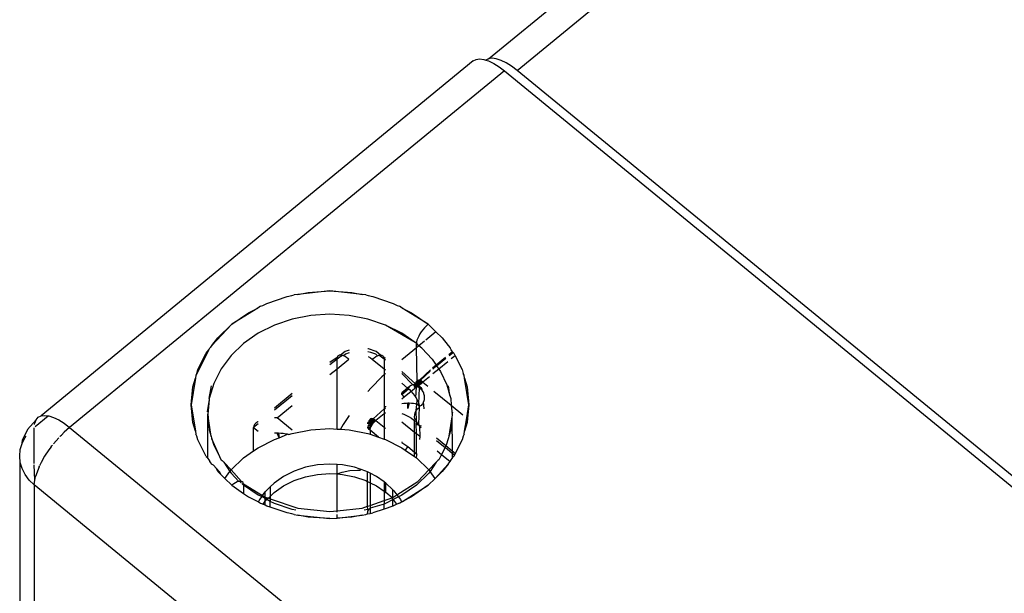
# Model space of a CAD drawing. Units: millimetres. Extents: x -5011 to 3411, y -4577 to 4122.
# Drawn here: x -1958 to -1899, y 2977 to 3012 of the extents above; entities that cross this region are included whole.
import ezdxf

# ---------------------------------------------------------------- set-up
doc = ezdxf.new("R2010")
doc.units = ezdxf.units.MM

msp = doc.modelspace()

# ---------------------------------------------------------------- linework, layer by layer
for p, q in [((-1929.937, 3009.35), (-1096.722, 3691.935)), ((-1928.221, 3008.654), (-1094.542, 3691.564)), ((-1930.86, 3009.228), (-1956.849, 2987.884)), ((-1930.86, 3009.228), (-1930.686, 3009.316)), ((-1930.686, 3009.316), (-1930.47, 3009.344)), ((-1930.47, 3009.344), (-1930.217, 3009.312)), ((-1930.217, 3009.312), (-1930.093, 3009.272)), ((-1929.937, 3009.35), (-1930.093, 3009.272)), ((-1930.093, 3009.272), (-1929.933, 3009.221)), ((-1929.721, 3009.379), (-1929.937, 3009.35)), ((-1929.933, 3009.221), (-1929.626, 3009.072)), ((-1929.468, 3009.347), (-1929.721, 3009.379)), ((-1929.626, 3009.072), (-1929.302, 3008.87)), ((-1929.184, 3009.255), (-1929.468, 3009.347)), ((-1929.302, 3008.87), (-1928.97, 3008.619)), ((-1928.876, 3009.107), (-1929.184, 3009.255)), ((-1928.552, 3008.905), (-1928.876, 3009.107)), ((-1928.221, 3008.654), (-1928.552, 3008.905)), ((-1928.97, 3008.619), (-1955.133, 2987.188)), ((-1928.97, 3008.619), (-1890.433, 2977.051)), ((-1890.037, 2977.376), (-1928.221, 3008.654)), ((-1941.415, 2995.179), (-1941.632, 2995.156)), ((-1939.471, 2995.389), (-1941.415, 2995.179)), ((-1941.415, 2995.179), (-1940.777, 2995.305)), ((-1940.777, 2995.305), (-1939.471, 2995.389)), ((-1939.471, 2995.389), (-1938.164, 2995.305)), ((-1937.527, 2995.179), (-1939.471, 2995.389)), ((-1938.164, 2995.305), (-1937.527, 2995.179)), ((-1937.31, 2995.156), (-1937.527, 2995.179)), ((-1943.511, 2994.518), (-1943.262, 2994.643)), ((-1943.262, 2994.643), (-1942.051, 2995.054)), ((-1942.051, 2995.054), (-1941.767, 2995.11)), ((-1941.767, 2995.11), (-1941.632, 2995.156)), ((-1937.31, 2995.156), (-1937.174, 2995.11)), ((-1937.174, 2995.11), (-1936.89, 2995.054)), ((-1936.89, 2995.054), (-1935.68, 2994.643)), ((-1935.68, 2994.643), (-1935.431, 2994.518)), ((-1943.819, 2994.363), (-1945.375, 2993.385)), ((-1945.375, 2993.385), (-1944.379, 2994.083)), ((-1944.379, 2994.083), (-1943.819, 2994.363)), ((-1943.646, 2994.472), (-1943.819, 2994.363)), ((-1943.646, 2994.472), (-1943.511, 2994.518)), ((-1939.471, 2993.996), (-1940.62, 2993.922)), ((-1938.321, 2993.922), (-1939.471, 2993.996)), ((-1935.431, 2994.518), (-1935.296, 2994.472)), ((-1935.122, 2994.363), (-1935.296, 2994.472)), ((-1933.566, 2993.385), (-1935.122, 2994.363)), ((-1935.122, 2994.363), (-1934.563, 2994.083)), ((-1934.563, 2994.083), (-1933.566, 2993.385)), ((-1941.742, 2993.701), (-1942.808, 2993.34)), ((-1940.62, 2993.922), (-1941.742, 2993.701)), ((-1937.199, 2993.701), (-1938.321, 2993.922)), ((-1936.134, 2993.34), (-1937.199, 2993.701)), ((-1945.375, 2993.385), (-1946.569, 2992.111)), ((-1946.226, 2992.569), (-1945.375, 2993.385)), ((-1943.791, 2992.846), (-1944.668, 2992.233)), ((-1942.808, 2993.34), (-1943.791, 2992.846)), ((-1935.15, 2992.846), (-1936.134, 2993.34)), ((-1934.356, 2992.299), (-1936.134, 2993.34)), ((-1934.356, 2992.299), (-1935.15, 2992.846)), ((-1934.066, 2992.808), (-1934.138, 2992.68)), ((-1933.982, 2992.935), (-1934.066, 2992.808)), ((-1933.887, 2993.06), (-1933.982, 2992.935)), ((-1933.785, 2993.178), (-1933.887, 2993.06)), ((-1933.677, 2993.288), (-1933.785, 2993.178)), ((-1933.1, 2992.938), (-1933.716, 2992.434)), ((-1933.566, 2993.385), (-1933.677, 2993.288)), ((-1933.1, 2992.938), (-1933.566, 2993.385)), ((-1933.1, 2992.938), (-1932.715, 2992.569)), ((-1946.569, 2992.111), (-1946.226, 2992.569)), ((-1944.668, 2992.233), (-1945.417, 2991.514)), ((-1934.273, 2992.251), (-1934.356, 2992.299)), ((-1934.263, 2992.34), (-1934.273, 2992.251)), ((-1934.125, 2992.099), (-1934.273, 2992.251)), ((-1934.273, 2991.977), (-1934.273, 2992.251)), ((-1934.239, 2992.438), (-1934.263, 2992.34)), ((-1934.196, 2992.556), (-1934.239, 2992.438)), ((-1934.138, 2992.68), (-1934.196, 2992.556)), ((-1933.795, 2992.369), (-1934.125, 2992.099)), ((-1932.715, 2992.569), (-1932.373, 2992.111)), ((-1946.758, 2991.858), (-1947.48, 2990.43)), ((-1947.412, 2990.663), (-1946.911, 2991.654)), ((-1946.911, 2991.654), (-1946.758, 2991.858)), ((-1946.758, 2991.858), (-1946.702, 2991.969)), ((-1946.569, 2992.111), (-1946.702, 2991.969)), ((-1938.565, 2991.75), (-1938.839, 2991.534)), ((-1938.321, 2991.833), (-1938.565, 2991.75)), ((-1938.321, 2991.674), (-1938.54, 2991.599)), ((-1937.149, 2991.903), (-1937.199, 2991.908)), ((-1937.014, 2991.698), (-1937.199, 2991.734)), ((-1936.699, 2991.75), (-1937.149, 2991.903)), ((-1936.724, 2991.599), (-1937.014, 2991.698)), ((-1936.425, 2991.534), (-1936.699, 2991.75)), ((-1934.273, 2991.977), (-1935.15, 2991.259)), ((-1934.125, 2992.099), (-1934.273, 2991.977)), ((-1934.219, 2989.993), (-1934.273, 2991.977)), ((-1933.957, 2991.957), (-1934.125, 2992.099)), ((-1933.328, 2991.281), (-1933.957, 2991.957)), ((-1932.373, 2992.111), (-1932.239, 2991.969)), ((-1932.095, 2991.739), (-1932.318, 2991.556)), ((-1932.294, 2991.509), (-1932.063, 2991.698)), ((-1932.183, 2991.858), (-1932.239, 2991.969)), ((-1932.095, 2991.739), (-1932.183, 2991.858)), ((-1932.063, 2991.698), (-1932.095, 2991.739)), ((-1932.063, 2991.698), (-1932.031, 2991.654)), ((-1932.031, 2991.654), (-1931.951, 2991.497)), ((-1945.417, 2991.514), (-1946.02, 2990.709)), ((-1939.038, 2991.381), (-1939.471, 2991.085)), ((-1939.046, 2991.298), (-1939.471, 2990.951)), ((-1938.808, 2991.465), (-1939.046, 2991.298)), ((-1939.038, 2991.381), (-1939.046, 2991.298)), ((-1939.046, 2990.713), (-1939.046, 2991.298)), ((-1939.046, 2990.713), (-1938.339, 2991.292)), ((-1939.012, 2991.447), (-1939.038, 2991.381)), ((-1938.969, 2991.495), (-1939.012, 2991.447)), ((-1938.911, 2991.525), (-1938.969, 2991.495)), ((-1938.839, 2991.534), (-1938.911, 2991.525)), ((-1938.755, 2991.523), (-1938.839, 2991.534)), ((-1938.755, 2991.523), (-1938.808, 2991.465)), ((-1938.66, 2991.493), (-1938.755, 2991.523)), ((-1938.54, 2991.599), (-1938.66, 2991.493)), ((-1938.558, 2991.443), (-1938.66, 2991.493)), ((-1938.45, 2991.376), (-1938.558, 2991.443)), ((-1938.339, 2991.292), (-1938.45, 2991.376)), ((-1937.178, 2991.443), (-1937.044, 2991.376)), ((-1937.044, 2991.376), (-1936.925, 2991.292)), ((-1936.925, 2991.292), (-1936.814, 2991.376)), ((-1936.925, 2991.292), (-1936.218, 2990.713)), ((-1936.814, 2991.376), (-1936.707, 2991.443)), ((-1936.604, 2991.493), (-1936.724, 2991.599)), ((-1936.707, 2991.443), (-1936.604, 2991.493)), ((-1936.604, 2991.493), (-1936.509, 2991.523)), ((-1936.509, 2991.523), (-1936.425, 2991.534)), ((-1936.457, 2991.465), (-1936.509, 2991.523)), ((-1936.218, 2991.298), (-1936.457, 2991.465)), ((-1936.425, 2991.534), (-1936.353, 2991.525)), ((-1936.353, 2991.525), (-1936.295, 2991.495)), ((-1936.295, 2991.495), (-1936.253, 2991.447)), ((-1936.253, 2991.447), (-1936.227, 2991.381)), ((-1936.227, 2991.381), (-1936.218, 2991.298)), ((-1936.227, 2991.381), (-1936.134, 2991.363)), ((-1936.134, 2991.229), (-1936.218, 2991.298)), ((-1936.218, 2991.298), (-1936.218, 2990.713)), ((-1933.328, 2991.281), (-1933.086, 2990.927)), ((-1932.522, 2991.389), (-1933.086, 2990.927)), ((-1933.056, 2990.884), (-1932.498, 2991.342)), ((-1932.393, 2991.135), (-1932.928, 2990.697)), ((-1931.951, 2991.497), (-1932.19, 2991.302)), ((-1931.951, 2991.497), (-1931.529, 2990.663)), ((-1947.48, 2990.43), (-1947.536, 2990.319)), ((-1947.48, 2990.43), (-1947.412, 2990.663)), ((-1946.02, 2990.709), (-1946.461, 2989.836)), ((-1939.471, 2990.366), (-1939.046, 2990.713)), ((-1939.046, 2987.086), (-1939.046, 2990.713)), ((-1936.218, 2990.713), (-1936.134, 2990.644)), ((-1936.218, 2990.713), (-1936.218, 2990.35)), ((-1935.15, 2990.558), (-1934.328, 2989.814)), ((-1933.429, 2990.647), (-1934.09, 2990.031)), ((-1934.043, 2990.016), (-1933.441, 2990.569)), ((-1933.086, 2990.927), (-1933.299, 2990.753)), ((-1933.295, 2990.689), (-1933.056, 2990.884)), ((-1932.928, 2990.697), (-1933.28, 2990.409)), ((-1933.086, 2990.927), (-1933.056, 2990.884)), ((-1933.056, 2990.884), (-1932.928, 2990.697)), ((-1932.928, 2990.697), (-1932.82, 2990.539)), ((-1932.82, 2990.539), (-1932.446, 2989.746)), ((-1931.529, 2990.663), (-1931.461, 2990.43)), ((-1931.405, 2990.319), (-1931.461, 2990.43)), ((-1947.565, 2990.141), (-1947.821, 2988.549)), ((-1947.718, 2989.619), (-1947.565, 2990.141)), ((-1947.536, 2990.319), (-1947.565, 2990.141)), ((-1936.351, 2990.232), (-1936.999, 2989.576)), ((-1936.218, 2990.35), (-1936.351, 2990.232)), ((-1936.134, 2990.425), (-1936.218, 2990.35)), ((-1936.218, 2990.35), (-1936.218, 2988.396)), ((-1934.483, 2989.755), (-1935.15, 2990.424)), ((-1935.15, 2989.839), (-1934.804, 2989.555)), ((-1934.301, 2989.901), (-1934.328, 2989.814)), ((-1934.328, 2989.814), (-1934.287, 2989.869)), ((-1934.301, 2989.864), (-1934.316, 2989.772)), ((-1934.304, 2989.796), (-1934.287, 2989.869)), ((-1934.257, 2989.949), (-1934.301, 2989.901)), ((-1934.236, 2989.918), (-1934.301, 2989.901)), ((-1934.224, 2989.906), (-1934.301, 2989.864)), ((-1934.301, 2989.901), (-1934.287, 2989.869)), ((-1934.287, 2989.869), (-1934.236, 2989.918)), ((-1934.273, 2989.907), (-1934.287, 2989.869)), ((-1934.257, 2989.949), (-1934.273, 2989.907)), ((-1934.273, 2989.907), (-1934.236, 2989.918)), ((-1934.273, 2989.839), (-1934.273, 2989.907)), ((-1934.232, 2989.787), (-1934.273, 2989.839)), ((-1934.219, 2989.993), (-1934.257, 2989.949)), ((-1934.189, 2989.976), (-1934.257, 2989.949)), ((-1934.257, 2989.949), (-1934.236, 2989.918)), ((-1934.236, 2989.918), (-1934.232, 2989.959)), ((-1934.224, 2989.906), (-1934.236, 2989.831)), ((-1934.132, 2989.877), (-1934.236, 2989.831)), ((-1934.232, 2989.959), (-1934.219, 2989.993)), ((-1934.189, 2989.976), (-1934.224, 2989.906)), ((-1934.124, 2989.93), (-1934.224, 2989.906)), ((-1934.219, 2989.993), (-1934.198, 2990.017)), ((-1934.132, 2990.036), (-1934.198, 2990.017)), ((-1934.198, 2990.017), (-1934.169, 2990.031)), ((-1934.132, 2990.036), (-1934.189, 2989.976)), ((-1934.099, 2989.979), (-1934.189, 2989.976)), ((-1934.169, 2990.031), (-1934.132, 2990.036)), ((-1934.132, 2990.036), (-1934.09, 2990.031)), ((-1934.059, 2990.022), (-1934.132, 2990.036)), ((-1934.124, 2989.93), (-1934.132, 2989.877)), ((-1934.012, 2989.906), (-1934.132, 2989.877)), ((-1934.132, 2989.877), (-1934.124, 2989.824)), ((-1934.099, 2989.979), (-1934.124, 2989.93)), ((-1934.007, 2989.933), (-1934.124, 2989.93)), ((-1934.007, 2989.878), (-1934.124, 2989.824)), ((-1934.059, 2990.022), (-1934.099, 2989.979)), ((-1933.995, 2989.959), (-1934.099, 2989.979)), ((-1933.995, 2989.853), (-1934.099, 2989.774)), ((-1934.09, 2990.031), (-1934.043, 2990.016)), ((-1933.974, 2989.98), (-1934.059, 2990.022)), ((-1934.043, 2990.016), (-1933.992, 2989.991)), ((-1934.012, 2989.906), (-1934.007, 2989.933)), ((-1933.882, 2989.915), (-1934.012, 2989.906)), ((-1934.007, 2989.878), (-1934.012, 2989.906)), ((-1934.007, 2989.933), (-1933.995, 2989.959)), ((-1933.882, 2989.915), (-1934.007, 2989.933)), ((-1933.882, 2989.915), (-1934.007, 2989.878)), ((-1933.995, 2989.853), (-1934.007, 2989.878)), ((-1933.995, 2989.959), (-1933.974, 2989.98)), ((-1933.882, 2989.915), (-1933.995, 2989.959)), ((-1933.995, 2989.959), (-1933.938, 2989.957)), ((-1933.882, 2989.915), (-1933.995, 2989.853)), ((-1933.995, 2989.853), (-1933.938, 2989.866)), ((-1933.995, 2989.853), (-1933.992, 2989.812)), ((-1933.992, 2989.991), (-1933.938, 2989.957)), ((-1933.992, 2989.812), (-1933.938, 2989.866)), ((-1933.938, 2989.957), (-1933.974, 2989.98)), ((-1933.938, 2989.957), (-1933.882, 2989.915)), ((-1933.938, 2989.866), (-1933.882, 2989.915)), ((-1933.495, 2990.233), (-1933.882, 2989.915)), ((-1933.882, 2989.915), (-1933.584, 2989.671)), ((-1931.377, 2990.141), (-1931.405, 2990.319)), ((-1931.121, 2988.549), (-1931.377, 2990.141)), ((-1931.377, 2990.141), (-1931.223, 2989.619)), ((-1947.821, 2988.549), (-1947.718, 2989.619)), ((-1946.461, 2989.836), (-1946.73, 2988.917)), ((-1946.73, 2988.917), (-1946.603, 2989.689)), ((-1936.999, 2989.576), (-1937.199, 2989.344)), ((-1934.804, 2989.555), (-1935.15, 2989.271)), ((-1934.804, 2989.555), (-1935.15, 2989.242)), ((-1935.15, 2989.169), (-1934.744, 2989.502)), ((-1935.15, 2989.271), (-1935.15, 2989.242)), ((-1934.585, 2989.348), (-1935.003, 2988.997)), ((-1934.693, 2989.638), (-1934.804, 2989.555)), ((-1934.804, 2989.555), (-1934.744, 2989.502)), ((-1934.744, 2989.502), (-1934.693, 2989.638)), ((-1934.744, 2989.502), (-1934.693, 2989.457)), ((-1934.585, 2989.706), (-1934.693, 2989.638)), ((-1934.693, 2989.457), (-1934.585, 2989.348)), ((-1934.483, 2989.755), (-1934.585, 2989.706)), ((-1934.382, 2989.506), (-1934.585, 2989.348)), ((-1934.585, 2989.348), (-1934.483, 2989.229)), ((-1934.388, 2989.786), (-1934.483, 2989.755)), ((-1934.376, 2989.693), (-1934.483, 2989.755)), ((-1934.388, 2989.786), (-1934.328, 2989.814)), ((-1934.358, 2989.755), (-1934.388, 2989.786)), ((-1934.382, 2989.628), (-1934.376, 2989.693)), ((-1934.376, 2989.564), (-1934.382, 2989.628)), ((-1934.382, 2989.628), (-1934.349, 2989.6)), ((-1934.382, 2989.506), (-1934.376, 2989.564)), ((-1934.376, 2989.693), (-1934.358, 2989.755)), ((-1934.301, 2989.68), (-1934.376, 2989.693)), ((-1934.349, 2989.6), (-1934.376, 2989.564)), ((-1934.349, 2989.6), (-1934.376, 2989.564)), ((-1934.358, 2989.755), (-1934.328, 2989.814)), ((-1934.304, 2989.796), (-1934.358, 2989.755)), ((-1934.316, 2989.772), (-1934.358, 2989.755)), ((-1934.349, 2989.6), (-1934.356, 2989.528)), ((-1934.301, 2989.68), (-1934.349, 2989.6)), ((-1934.262, 2989.604), (-1934.349, 2989.6)), ((-1934.328, 2989.814), (-1934.304, 2989.796)), ((-1934.236, 2989.831), (-1934.316, 2989.772)), ((-1934.316, 2989.772), (-1934.301, 2989.68)), ((-1934.232, 2989.787), (-1934.304, 2989.796)), ((-1934.301, 2989.68), (-1934.304, 2989.796)), ((-1934.304, 2988.977), (-1934.262, 2989.604)), ((-1934.224, 2989.756), (-1934.301, 2989.68)), ((-1934.301, 2989.68), (-1934.262, 2989.604)), ((-1934.236, 2989.675), (-1934.301, 2989.68)), ((-1934.273, 2989.705), (-1934.232, 2989.787)), ((-1934.236, 2989.675), (-1934.273, 2989.705)), ((-1934.236, 2989.626), (-1934.262, 2989.604)), ((-1934.236, 2989.831), (-1934.224, 2989.756)), ((-1934.131, 2989.709), (-1934.236, 2989.675)), ((-1934.236, 2989.626), (-1934.236, 2989.675)), ((-1934.097, 2989.56), (-1934.236, 2989.626)), ((-1934.174, 2989.758), (-1934.232, 2989.787)), ((-1934.189, 2989.686), (-1934.231, 2989.63)), ((-1934.124, 2989.824), (-1934.224, 2989.756)), ((-1934.224, 2989.756), (-1934.189, 2989.686)), ((-1934.099, 2989.774), (-1934.189, 2989.686)), ((-1934.131, 2989.709), (-1934.174, 2989.758)), ((-1933.992, 2989.812), (-1934.131, 2989.709)), ((-1934.105, 2989.643), (-1934.131, 2989.709)), ((-1934.131, 2989.709), (-1934.1, 2989.685)), ((-1934.131, 2989.709), (-1934.073, 2989.645)), ((-1934.131, 2988.608), (-1934.097, 2989.56)), ((-1934.124, 2989.824), (-1934.099, 2989.774)), ((-1934.109, 2989.73), (-1934.099, 2989.774)), ((-1934.1, 2989.685), (-1934.105, 2989.643)), ((-1934.105, 2989.643), (-1934.073, 2989.645)), ((-1934.073, 2989.645), (-1934.105, 2989.643)), ((-1934.097, 2989.56), (-1934.105, 2989.643)), ((-1934.1, 2989.685), (-1934.073, 2989.645)), ((-1934.099, 2989.774), (-1934.022, 2989.801)), ((-1934.099, 2989.774), (-1934.069, 2989.763)), ((-1934.099, 2989.774), (-1934.096, 2989.741)), ((-1934.073, 2989.645), (-1934.097, 2989.56)), ((-1934.097, 2989.56), (-1933.995, 2989.463)), ((-1934.073, 2989.645), (-1934.015, 2989.586)), ((-1934.015, 2989.586), (-1933.941, 2989.481)), ((-1933.941, 2989.481), (-1933.995, 2989.463)), ((-1933.995, 2989.463), (-1933.944, 2989.434)), ((-1933.944, 2989.434), (-1933.995, 2989.463)), ((-1933.941, 2989.481), (-1933.944, 2989.434)), ((-1933.944, 2989.434), (-1933.885, 2989.375)), ((-1933.944, 2989.434), (-1933.913, 2989.353)), ((-1933.944, 2989.434), (-1933.913, 2989.353)), ((-1933.913, 2989.353), (-1933.85, 2989.277)), ((-1933.885, 2989.375), (-1933.85, 2989.277)), ((-1933.85, 2989.277), (-1933.853, 2989.234)), ((-1933.224, 2989.376), (-1932.191, 2988.53)), ((-1932.446, 2989.746), (-1932.264, 2989.103)), ((-1932.264, 2989.103), (-1932.338, 2989.689)), ((-1931.223, 2989.619), (-1931.121, 2988.549)), ((-1946.735, 2988.872), (-1946.855, 2988.124)), ((-1946.735, 2988.872), (-1946.821, 2987.975)), ((-1946.73, 2988.917), (-1946.735, 2988.872)), ((-1941.742, 2989.224), (-1942.808, 2988.351)), ((-1941.742, 2989.09), (-1942.808, 2988.217)), ((-1935.15, 2989.169), (-1935.15, 2989.242)), ((-1935.066, 2989.093), (-1935.15, 2989.169)), ((-1935.003, 2988.997), (-1935.15, 2988.877)), ((-1935.003, 2988.997), (-1935.066, 2989.093)), ((-1934.483, 2989.229), (-1934.388, 2989.105)), ((-1934.388, 2989.105), (-1934.304, 2988.977)), ((-1934.304, 2988.977), (-1934.232, 2988.85)), ((-1934.246, 2988.572), (-1934.232, 2988.85)), ((-1934.232, 2988.85), (-1934.174, 2988.726)), ((-1934.174, 2988.726), (-1934.131, 2988.608)), ((-1933.853, 2988.728), (-1933.913, 2988.609)), ((-1933.853, 2989.234), (-1933.816, 2989.109)), ((-1933.816, 2988.853), (-1933.853, 2988.728)), ((-1933.804, 2988.295), (-1933.853, 2988.728)), ((-1933.816, 2989.109), (-1933.804, 2988.981)), ((-1933.804, 2988.981), (-1933.816, 2988.853)), ((-1932.264, 2989.103), (-1932.211, 2988.917)), ((-1932.211, 2988.917), (-1932.191, 2988.53)), ((-1947.718, 2987.479), (-1947.821, 2988.549)), ((-1947.821, 2988.549), (-1947.565, 2986.956)), ((-1942.653, 2987.759), (-1941.742, 2988.505)), ((-1936.218, 2988.302), (-1936.871, 2987.699)), ((-1936.134, 2988.418), (-1936.218, 2988.396)), ((-1936.218, 2988.396), (-1936.19, 2988.373)), ((-1936.218, 2988.396), (-1936.218, 2988.35)), ((-1936.218, 2988.35), (-1936.19, 2988.373)), ((-1936.218, 2988.35), (-1936.218, 2988.302)), ((-1936.218, 2988.302), (-1936.218, 2988.002)), ((-1936.134, 2988.071), (-1936.218, 2988.002)), ((-1936.19, 2988.373), (-1936.134, 2988.327)), ((-1936.19, 2988.373), (-1936.134, 2988.372)), ((-1936.134, 2988.465), (-1936.134, 2988.418)), ((-1935.035, 2988.622), (-1935.15, 2988.609)), ((-1934.866, 2988.634), (-1935.035, 2988.622)), ((-1934.789, 2988.637), (-1934.866, 2988.634)), ((-1934.753, 2988.638), (-1934.789, 2988.637)), ((-1934.786, 2988.318), (-1934.789, 2988.637)), ((-1934.718, 2988.638), (-1934.786, 2988.318)), ((-1934.786, 2988.318), (-1934.753, 2988.638)), ((-1934.718, 2988.638), (-1934.753, 2988.638)), ((-1934.568, 2988.634), (-1934.718, 2988.638)), ((-1934.44, 2988.621), (-1934.568, 2988.634)), ((-1934.332, 2988.6), (-1934.44, 2988.621)), ((-1934.377, 2987.951), (-1934.341, 2988.076)), ((-1934.341, 2988.076), (-1934.281, 2988.195)), ((-1934.246, 2988.572), (-1934.332, 2988.6)), ((-1934.281, 2988.195), (-1934.246, 2988.572)), ((-1934.281, 2988.195), (-1934.199, 2988.304)), ((-1934.273, 2987.553), (-1934.281, 2988.195)), ((-1934.131, 2988.608), (-1934.246, 2988.572)), ((-1934.18, 2988.539), (-1934.246, 2988.572)), ((-1934.199, 2988.304), (-1934.097, 2988.402)), ((-1934.131, 2988.608), (-1934.18, 2988.539)), ((-1934.134, 2988.499), (-1934.18, 2988.539)), ((-1934.134, 2988.499), (-1934.131, 2988.608)), ((-1934.131, 2988.608), (-1934.134, 2988.499)), ((-1934.106, 2988.453), (-1934.134, 2988.499)), ((-1934.134, 2988.499), (-1934.105, 2988.499)), ((-1934.134, 2987.361), (-1934.097, 2988.402)), ((-1934.131, 2988.608), (-1934.105, 2988.499)), ((-1933.995, 2988.5), (-1934.106, 2988.453)), ((-1934.105, 2988.499), (-1934.106, 2988.453)), ((-1934.105, 2988.499), (-1934.106, 2988.453)), ((-1934.097, 2988.402), (-1934.106, 2988.453)), ((-1933.913, 2988.609), (-1933.995, 2988.5)), ((-1932.191, 2988.53), (-1932.121, 2987.975)), ((-1932.191, 2988.53), (-1931.474, 2987.942)), ((-1932.121, 2987.975), (-1932.087, 2988.124)), ((-1931.248, 2987.757), (-1931.121, 2988.549)), ((-1931.121, 2988.549), (-1931.2, 2987.718)), ((-1957.661, 2987.069), (-1957.151, 2987.651)), ((-1957.228, 2987.452), (-1957.151, 2987.651)), ((-1957.204, 2987.246), (-1956.423, 2987.886)), ((-1957.151, 2987.651), (-1957.023, 2987.796)), ((-1957.023, 2987.796), (-1956.849, 2987.884)), ((-1956.849, 2987.884), (-1956.633, 2987.912)), ((-1956.633, 2987.912), (-1956.423, 2987.886)), ((-1956.423, 2987.886), (-1956.38, 2987.88)), ((-1956.38, 2987.88), (-1956.096, 2987.789)), ((-1956.096, 2987.789), (-1955.789, 2987.64)), ((-1955.789, 2987.64), (-1955.465, 2987.438)), ((-1947.565, 2986.956), (-1947.718, 2987.479)), ((-1946.821, 2987.975), (-1946.73, 2987.033)), ((-1946.821, 2985.364), (-1946.821, 2987.975)), ((-1946.617, 2986.646), (-1946.821, 2987.975)), ((-1943.804, 2987.519), (-1943.922, 2987.439)), ((-1943.791, 2987.546), (-1943.804, 2987.519)), ((-1942.653, 2987.759), (-1942.808, 2987.755)), ((-1941.742, 2987.013), (-1942.653, 2987.759)), ((-1938.321, 2987.908), (-1938.688, 2987.353)), ((-1937.186, 2987.438), (-1937.156, 2987.498)), ((-1937.129, 2987.584), (-1937.156, 2987.498)), ((-1937.156, 2987.498), (-1937.115, 2987.552)), ((-1937.129, 2987.547), (-1937.144, 2987.455)), ((-1937.064, 2987.514), (-1937.144, 2987.455)), ((-1937.086, 2987.632), (-1937.129, 2987.584)), ((-1937.064, 2987.601), (-1937.129, 2987.584)), ((-1937.052, 2987.589), (-1937.129, 2987.547)), ((-1937.129, 2987.584), (-1937.115, 2987.552)), ((-1937.086, 2987.632), (-1937.115, 2987.552)), ((-1937.115, 2987.552), (-1937.064, 2987.601)), ((-1937.047, 2987.676), (-1937.086, 2987.632)), ((-1937.017, 2987.659), (-1937.086, 2987.632)), ((-1937.086, 2987.632), (-1937.064, 2987.601)), ((-1937.064, 2987.601), (-1937.06, 2987.642)), ((-1936.997, 2987.246), (-1937.064, 2987.601)), ((-1937.052, 2987.589), (-1937.064, 2987.514)), ((-1936.961, 2987.56), (-1937.064, 2987.514)), ((-1937.064, 2987.514), (-1937.052, 2987.439)), ((-1937.06, 2987.642), (-1937.047, 2987.676)), ((-1937.017, 2987.659), (-1937.052, 2987.589)), ((-1936.952, 2987.613), (-1937.052, 2987.589)), ((-1936.952, 2987.507), (-1937.052, 2987.439)), ((-1937.047, 2987.676), (-1937.026, 2987.7)), ((-1936.961, 2987.719), (-1937.026, 2987.7)), ((-1937.026, 2987.7), (-1936.997, 2987.714)), ((-1936.961, 2987.719), (-1937.017, 2987.659)), ((-1936.927, 2987.662), (-1937.017, 2987.659)), ((-1936.997, 2987.714), (-1936.961, 2987.719)), ((-1936.961, 2987.719), (-1936.919, 2987.714)), ((-1936.888, 2987.705), (-1936.961, 2987.719)), ((-1936.952, 2987.613), (-1936.961, 2987.56)), ((-1936.84, 2987.589), (-1936.961, 2987.56)), ((-1936.961, 2987.56), (-1936.952, 2987.507)), ((-1936.927, 2987.662), (-1936.952, 2987.613)), ((-1936.836, 2987.616), (-1936.952, 2987.613)), ((-1936.836, 2987.561), (-1936.952, 2987.507)), ((-1936.952, 2987.507), (-1936.927, 2987.458)), ((-1936.888, 2987.705), (-1936.927, 2987.662)), ((-1936.823, 2987.642), (-1936.927, 2987.662)), ((-1936.823, 2987.536), (-1936.927, 2987.458)), ((-1936.927, 2987.458), (-1936.82, 2987.495)), ((-1936.919, 2987.714), (-1936.871, 2987.699)), ((-1936.802, 2987.664), (-1936.888, 2987.705)), ((-1936.871, 2987.699), (-1936.82, 2987.674)), ((-1936.871, 2987.436), (-1936.82, 2987.495)), ((-1936.84, 2987.589), (-1936.836, 2987.616)), ((-1936.711, 2987.598), (-1936.84, 2987.589)), ((-1936.836, 2987.561), (-1936.84, 2987.589)), ((-1936.836, 2987.616), (-1936.823, 2987.642)), ((-1936.711, 2987.598), (-1936.836, 2987.616)), ((-1936.711, 2987.598), (-1936.836, 2987.561)), ((-1936.823, 2987.536), (-1936.836, 2987.561)), ((-1936.823, 2987.642), (-1936.802, 2987.664)), ((-1936.711, 2987.598), (-1936.823, 2987.642)), ((-1936.823, 2987.642), (-1936.766, 2987.64)), ((-1936.711, 2987.598), (-1936.823, 2987.536)), ((-1936.823, 2987.536), (-1936.766, 2987.55)), ((-1936.823, 2987.536), (-1936.82, 2987.495)), ((-1936.82, 2987.674), (-1936.766, 2987.64)), ((-1936.82, 2987.495), (-1936.766, 2987.55)), ((-1936.766, 2987.64), (-1936.802, 2987.664)), ((-1936.766, 2987.64), (-1936.711, 2987.598)), ((-1936.766, 2987.55), (-1936.711, 2987.598)), ((-1936.218, 2988.002), (-1936.711, 2987.598)), ((-1936.711, 2987.598), (-1936.218, 2987.195)), ((-1936.218, 2988.002), (-1936.218, 2987.195)), ((-1935.15, 2988.026), (-1935.035, 2987.976)), ((-1935.15, 2987.522), (-1934.39, 2986.899)), ((-1935.035, 2987.976), (-1934.866, 2987.896)), ((-1934.866, 2987.896), (-1934.718, 2987.819)), ((-1934.718, 2987.819), (-1934.679, 2987.797)), ((-1934.679, 2987.797), (-1934.641, 2987.776)), ((-1934.641, 2987.776), (-1934.568, 2987.733)), ((-1934.568, 2987.733), (-1934.44, 2987.65)), ((-1934.44, 2987.65), (-1934.39, 2987.609)), ((-1934.39, 2987.823), (-1934.377, 2987.951)), ((-1934.377, 2987.695), (-1934.39, 2987.823)), ((-1934.39, 2987.609), (-1934.361, 2987.652)), ((-1934.341, 2987.57), (-1934.39, 2987.609)), ((-1934.39, 2986.899), (-1934.39, 2987.609)), ((-1934.377, 2987.695), (-1934.361, 2987.652)), ((-1934.273, 2987.517), (-1934.341, 2987.57)), ((-1934.281, 2987.451), (-1934.273, 2987.517)), ((-1934.281, 2987.451), (-1934.246, 2987.495)), ((-1934.246, 2987.495), (-1934.273, 2987.553)), ((-1934.273, 2987.517), (-1934.246, 2987.495)), ((-1934.246, 2987.495), (-1934.208, 2987.464)), ((-1932.136, 2987.817), (-1932.323, 2986.651)), ((-1932.136, 2987.817), (-1932.211, 2987.033)), ((-1932.121, 2987.912), (-1932.136, 2987.817)), ((-1932.136, 2987.817), (-1932.121, 2985.759)), ((-1932.121, 2987.975), (-1932.121, 2987.912)), ((-1931.377, 2986.956), (-1931.248, 2987.757)), ((-1931.223, 2987.479), (-1931.377, 2986.956)), ((-1931.248, 2987.757), (-1931.2, 2987.718)), ((-1931.2, 2987.718), (-1931.223, 2987.479)), ((-1957.661, 2987.069), (-1957.968, 2986.437)), ((-1957.254, 2985.023), (-1957.254, 2987.153)), ((-1957.239, 2987.354), (-1957.228, 2987.452)), ((-1955.465, 2986.895), (-1955.627, 2986.73)), ((-1955.465, 2987.438), (-1955.133, 2987.188)), ((-1955.133, 2987.188), (-1955.465, 2986.895)), ((-1955.133, 2987.188), (-1916.596, 2955.62)), ((-1947.565, 2986.956), (-1947.536, 2986.779)), ((-1946.73, 2987.033), (-1946.617, 2986.646)), ((-1943.791, 2987.412), (-1944.067, 2987.186)), ((-1944.052, 2987.269), (-1944.067, 2987.186)), ((-1944.067, 2985.77), (-1944.067, 2987.186)), ((-1944.067, 2987.186), (-1943.791, 2986.96)), ((-1944.004, 2987.354), (-1944.052, 2987.269)), ((-1943.922, 2987.439), (-1944.004, 2987.354)), ((-1941.742, 2986.819), (-1940.62, 2987.039)), ((-1940.62, 2987.039), (-1939.471, 2987.113)), ((-1939.471, 2987.113), (-1939.046, 2987.086)), ((-1939.046, 2987.086), (-1938.846, 2987.073)), ((-1938.688, 2987.353), (-1938.846, 2987.073)), ((-1938.846, 2987.073), (-1938.321, 2987.039)), ((-1938.321, 2987.039), (-1937.199, 2986.819)), ((-1937.199, 2987.394), (-1937.186, 2987.438)), ((-1937.199, 2987.302), (-1937.177, 2987.283)), ((-1937.177, 2987.283), (-1937.199, 2987.255)), ((-1937.186, 2987.185), (-1937.199, 2987.229)), ((-1937.144, 2987.455), (-1937.186, 2987.438)), ((-1937.177, 2987.283), (-1937.186, 2987.185)), ((-1937.156, 2987.126), (-1937.186, 2987.185)), ((-1937.129, 2987.363), (-1937.177, 2987.283)), ((-1937.129, 2987.188), (-1937.156, 2987.126)), ((-1937.115, 2987.071), (-1937.156, 2987.126)), ((-1937.144, 2987.455), (-1937.129, 2987.363)), ((-1937.052, 2987.439), (-1937.129, 2987.363)), ((-1937.129, 2987.363), (-1937.086, 2987.278)), ((-1937.129, 2987.188), (-1937.064, 2987.185)), ((-1937.129, 2987.188), (-1937.047, 2987.125)), ((-1937.064, 2987.022), (-1937.115, 2987.071)), ((-1937.115, 2987.071), (-1937.06, 2987.07)), ((-1937.017, 2987.37), (-1937.086, 2987.278)), ((-1937.086, 2987.278), (-1937.026, 2987.184)), ((-1937.086, 2987.278), (-1936.997, 2987.246)), ((-1937.064, 2987.185), (-1937.026, 2987.184)), ((-1937.064, 2987.185), (-1937.047, 2987.125)), ((-1937.064, 2987.022), (-1937.06, 2987.07)), ((-1937.064, 2987.022), (-1937.064, 2986.773)), ((-1936.545, 2986.596), (-1937.064, 2987.022)), ((-1937.06, 2987.07), (-1937.047, 2987.125)), ((-1937.052, 2987.439), (-1937.017, 2987.37)), ((-1937.047, 2987.125), (-1937.026, 2987.184)), ((-1937.026, 2987.184), (-1936.997, 2987.246)), ((-1936.927, 2987.458), (-1937.017, 2987.37)), ((-1936.961, 2987.31), (-1937.017, 2987.37)), ((-1937.017, 2987.37), (-1936.997, 2987.246)), ((-1936.997, 2987.246), (-1936.961, 2987.31)), ((-1936.961, 2987.31), (-1936.927, 2987.458)), ((-1936.961, 2987.31), (-1936.919, 2987.373)), ((-1936.927, 2987.458), (-1936.871, 2987.436)), ((-1936.927, 2987.458), (-1936.919, 2987.373)), ((-1936.919, 2987.373), (-1936.871, 2987.436)), ((-1936.218, 2987.195), (-1936.218, 2986.486)), ((-1936.218, 2987.195), (-1936.134, 2987.126)), ((-1934.382, 2985.691), (-1934.39, 2986.899)), ((-1934.39, 2986.899), (-1934.273, 2986.803)), ((-1934.208, 2987.464), (-1934.281, 2987.451)), ((-1934.199, 2987.341), (-1934.281, 2987.451)), ((-1934.273, 2986.803), (-1934.281, 2987.451)), ((-1934.208, 2987.464), (-1934.18, 2987.426)), ((-1934.106, 2987.3), (-1934.199, 2987.341)), ((-1934.18, 2987.426), (-1934.134, 2987.361)), ((-1934.134, 2987.361), (-1934.106, 2987.3)), ((-1934.106, 2987.3), (-1934.097, 2987.244)), ((-1933.967, 2987.271), (-1934.106, 2987.3)), ((-1933.986, 2987.153), (-1934.097, 2987.244)), ((-1934.097, 2987.244), (-1934.068, 2986.635)), ((-1932.211, 2987.033), (-1932.323, 2986.651)), ((-1931.405, 2986.779), (-1931.377, 2986.956)), ((-1957.986, 2986.226), (-1957.806, 2986.583)), ((-1957.986, 2986.226), (-1957.968, 2986.437)), ((-1957.806, 2986.583), (-1957.753, 2986.654)), ((-1956.091, 2986.207), (-1955.783, 2986.562)), ((-1955.716, 2986.64), (-1955.682, 2986.679)), ((-1955.682, 2986.679), (-1955.627, 2986.73)), ((-1947.48, 2986.668), (-1947.536, 2986.779)), ((-1947.412, 2986.435), (-1947.48, 2986.668)), ((-1946.911, 2985.444), (-1947.412, 2986.435)), ((-1946.617, 2986.646), (-1946.603, 2986.558)), ((-1946.603, 2986.558), (-1946.574, 2986.501)), ((-1946.574, 2986.501), (-1946.461, 2986.115)), ((-1946.02, 2985.242), (-1946.574, 2986.501)), ((-1943.791, 2985.963), (-1942.808, 2986.457)), ((-1942.713, 2986.842), (-1942.808, 2986.841)), ((-1942.808, 2986.457), (-1942.524, 2986.555)), ((-1942.643, 2986.841), (-1942.713, 2986.842)), ((-1942.607, 2986.839), (-1942.643, 2986.841)), ((-1942.524, 2986.555), (-1942.643, 2986.841)), ((-1942.569, 2986.837), (-1942.607, 2986.839)), ((-1942.524, 2986.555), (-1942.607, 2986.839)), ((-1942.432, 2986.827), (-1942.569, 2986.837)), ((-1942.569, 2986.837), (-1942.524, 2986.555)), ((-1942.524, 2986.555), (-1942.019, 2986.774)), ((-1942.279, 2986.811), (-1942.432, 2986.827)), ((-1942.11, 2986.788), (-1942.279, 2986.811)), ((-1942.019, 2986.774), (-1942.11, 2986.788)), ((-1941.972, 2986.766), (-1942.019, 2986.774)), ((-1941.997, 2986.732), (-1942.019, 2986.774)), ((-1941.972, 2986.766), (-1941.742, 2986.819)), ((-1937.199, 2986.819), (-1937.064, 2986.773)), ((-1937.064, 2986.773), (-1936.545, 2986.596)), ((-1936.545, 2986.596), (-1936.218, 2986.486)), ((-1936.218, 2986.486), (-1936.134, 2986.457)), ((-1936.134, 2986.457), (-1935.15, 2985.963)), ((-1935.15, 2986.32), (-1935.15, 2986.272)), ((-1934.273, 2985.602), (-1934.273, 2986.803)), ((-1934.068, 2986.635), (-1934.273, 2986.803)), ((-1934.068, 2986.635), (-1934.097, 2986.458)), ((-1932.502, 2986.072), (-1933.069, 2986.536)), ((-1933.062, 2986.396), (-1932.55, 2985.977)), ((-1932.367, 2986.501), (-1932.48, 2986.115)), ((-1932.338, 2986.558), (-1932.367, 2986.501)), ((-1932.323, 2986.651), (-1932.338, 2986.558)), ((-1931.529, 2986.435), (-1931.944, 2985.615)), ((-1931.461, 2986.668), (-1931.529, 2986.435)), ((-1931.405, 2986.779), (-1931.461, 2986.668)), ((-1958.133, 2985.467), (-1958.096, 2985.851)), ((-1958.096, 2985.851), (-1957.986, 2986.226)), ((-1956.38, 2985.838), (-1956.633, 2985.455)), ((-1956.238, 2986.025), (-1956.38, 2985.838)), ((-1956.238, 2986.025), (-1956.194, 2986.088)), ((-1956.194, 2986.088), (-1956.159, 2986.128)), ((-1946.461, 2986.115), (-1946.02, 2985.242)), ((-1944.668, 2985.35), (-1944.067, 2985.77)), ((-1944.067, 2985.77), (-1943.791, 2985.963)), ((-1935.15, 2986.272), (-1934.797, 2986.031)), ((-1935.15, 2985.963), (-1934.941, 2985.817)), ((-1934.813, 2986.01), (-1934.941, 2985.817)), ((-1934.941, 2985.817), (-1934.39, 2985.431)), ((-1934.797, 2986.031), (-1934.813, 2986.01)), ((-1934.797, 2986.031), (-1934.382, 2985.691)), ((-1933.028, 2985.784), (-1932.76, 2985.561)), ((-1932.55, 2985.977), (-1932.76, 2985.561)), ((-1932.502, 2986.072), (-1932.55, 2985.977)), ((-1932.121, 2985.625), (-1932.55, 2985.977)), ((-1932.48, 2986.115), (-1932.502, 2986.072)), ((-1932.121, 2985.759), (-1932.502, 2986.072)), ((-1932.121, 2985.759), (-1932.121, 2985.625)), ((-1931.944, 2985.615), (-1932.121, 2985.759)), ((-1958.096, 2985.083), (-1958.133, 2985.467)), ((-1956.633, 2985.455), (-1956.849, 2985.073)), ((-1946.911, 2985.444), (-1946.821, 2985.364)), ((-1946.821, 2985.323), (-1946.821, 2985.364)), ((-1946.821, 2985.323), (-1946.758, 2985.24)), ((-1946.758, 2985.24), (-1946.702, 2985.129)), ((-1946.569, 2984.987), (-1946.702, 2985.129)), ((-1946.02, 2985.242), (-1945.952, 2985.197)), ((-1945.952, 2985.197), (-1945.865, 2985.099)), ((-1945.417, 2984.631), (-1944.668, 2985.35)), ((-1934.39, 2985.649), (-1934.382, 2985.691)), ((-1934.39, 2985.431), (-1934.39, 2985.649)), ((-1934.39, 2985.649), (-1934.273, 2985.602)), ((-1934.39, 2985.431), (-1934.273, 2985.35)), ((-1934.382, 2985.691), (-1934.273, 2985.602)), ((-1934.273, 2985.602), (-1934.238, 2985.573)), ((-1934.273, 2985.553), (-1934.273, 2985.602)), ((-1934.245, 2985.53), (-1934.273, 2985.553)), ((-1934.273, 2985.35), (-1934.245, 2985.53)), ((-1934.273, 2985.35), (-1933.524, 2984.631)), ((-1932.989, 2985.197), (-1933.076, 2985.099)), ((-1932.922, 2985.242), (-1932.989, 2985.197)), ((-1932.76, 2985.561), (-1932.922, 2985.242)), ((-1932.76, 2985.561), (-1932.239, 2985.129)), ((-1932.373, 2984.987), (-1932.239, 2985.129)), ((-1932.239, 2985.129), (-1932.183, 2985.24)), ((-1932.183, 2985.24), (-1932.121, 2985.323)), ((-1932.121, 2985.625), (-1932.121, 2985.364)), ((-1931.992, 2985.52), (-1932.121, 2985.625)), ((-1932.031, 2985.444), (-1932.121, 2985.364)), ((-1932.121, 2985.364), (-1932.121, 2985.323)), ((-1931.992, 2985.52), (-1932.031, 2985.444)), ((-1931.944, 2985.615), (-1931.992, 2985.52)), ((-1957.986, 2984.708), (-1958.096, 2985.083)), ((-1958.096, 2964.629), (-1958.096, 2985.083)), ((-1957.806, 2984.351), (-1957.986, 2984.708)), ((-1957.228, 2984.02), (-1957.254, 2984.935)), ((-1956.97, 2984.822), (-1957.182, 2984.234)), ((-1956.97, 2984.822), (-1956.936, 2984.886)), ((-1956.849, 2985.073), (-1956.936, 2984.886)), ((-1946.553, 2984.966), (-1946.569, 2984.987)), ((-1946.472, 2984.917), (-1946.553, 2984.966)), ((-1946.31, 2984.74), (-1946.472, 2984.917)), ((-1946.31, 2984.74), (-1946.101, 2984.502)), ((-1946.226, 2984.529), (-1946.31, 2984.74)), ((-1946.02, 2984.335), (-1946.226, 2984.529)), ((-1945.865, 2985.099), (-1945.49, 2984.534)), ((-1945.865, 2985.099), (-1945.417, 2984.631)), ((-1945.8, 2984.12), (-1945.49, 2984.534)), ((-1945.49, 2984.534), (-1945.417, 2984.631)), ((-1945.49, 2984.534), (-1945.417, 2984.436)), ((-1945.417, 2984.631), (-1944.803, 2983.945)), ((-1941.627, 2984.559), (-1942.263, 2984.24)), ((-1940.939, 2984.793), (-1941.627, 2984.559)), ((-1940.214, 2984.935), (-1940.939, 2984.793)), ((-1939.471, 2984.983), (-1940.214, 2984.935)), ((-1939.046, 2984.956), (-1939.471, 2984.983)), ((-1938.728, 2984.935), (-1939.046, 2984.956)), ((-1939.046, 2984.396), (-1939.046, 2984.956)), ((-1938.736, 2984.501), (-1938.278, 2984.591)), ((-1938.003, 2984.793), (-1938.728, 2984.935)), ((-1938.278, 2984.591), (-1937.809, 2984.621)), ((-1937.314, 2984.559), (-1938.003, 2984.793)), ((-1937.809, 2984.621), (-1937.632, 2984.61)), ((-1937.211, 2984.507), (-1937.314, 2984.559)), ((-1934.179, 2983.927), (-1933.524, 2984.631)), ((-1933.524, 2984.631), (-1933.076, 2985.099)), ((-1933.524, 2984.631), (-1933.452, 2984.534)), ((-1933.452, 2984.534), (-1933.524, 2984.436)), ((-1933.076, 2985.099), (-1933.452, 2984.534)), ((-1933.142, 2984.12), (-1933.452, 2984.534)), ((-1933.142, 2984.12), (-1932.373, 2984.987)), ((-1932.715, 2984.529), (-1933.142, 2984.12)), ((-1932.373, 2984.987), (-1932.715, 2984.529)), ((-1957.56, 2984.023), (-1957.806, 2984.351)), ((-1957.254, 2983.729), (-1957.56, 2984.023)), ((-1957.254, 2983.729), (-1957.228, 2984.02)), ((-1957.228, 2984.02), (-1957.182, 2984.234)), ((-1946.02, 2984.335), (-1946.101, 2984.502)), ((-1945.8, 2984.12), (-1946.02, 2984.335)), ((-1945.375, 2983.712), (-1945.8, 2984.12)), ((-1945.417, 2984.436), (-1944.959, 2983.943)), ((-1944.959, 2983.943), (-1945.054, 2983.913)), ((-1944.909, 2983.95), (-1944.959, 2983.943)), ((-1944.875, 2983.954), (-1944.909, 2983.95)), ((-1944.909, 2983.95), (-1944.812, 2983.856)), ((-1944.803, 2983.945), (-1944.875, 2983.954)), ((-1944.745, 2983.915), (-1944.803, 2983.945)), ((-1942.263, 2984.24), (-1942.829, 2983.844)), ((-1942.263, 2983.667), (-1941.627, 2983.986)), ((-1941.627, 2983.986), (-1940.939, 2984.219)), ((-1940.939, 2984.219), (-1940.214, 2984.362)), ((-1940.214, 2984.362), (-1939.471, 2984.41)), ((-1939.471, 2984.41), (-1939.046, 2984.396)), ((-1939.046, 2984.396), (-1938.736, 2984.501)), ((-1939.046, 2984.396), (-1938.728, 2984.362)), ((-1939.046, 2982.177), (-1939.046, 2984.396)), ((-1938.728, 2984.362), (-1938.003, 2984.219)), ((-1938.003, 2984.219), (-1937.314, 2983.986)), ((-1937.314, 2983.986), (-1937.211, 2983.934)), ((-1937.064, 2984.434), (-1937.211, 2984.507)), ((-1937.211, 2983.934), (-1937.211, 2984.507)), ((-1937.211, 2983.934), (-1937.064, 2983.86)), ((-1937.211, 2982.45), (-1937.211, 2983.934)), ((-1936.679, 2984.24), (-1937.064, 2984.434)), ((-1937.064, 2984.434), (-1937.064, 2983.86)), ((-1936.218, 2983.918), (-1936.679, 2984.24)), ((-1936.112, 2983.844), (-1936.218, 2983.918)), ((-1936.218, 2983.918), (-1936.218, 2983.344)), ((-1935.443, 2983.132), (-1934.179, 2983.927)), ((-1933.524, 2984.436), (-1934.273, 2983.718)), ((-1933.566, 2983.712), (-1933.142, 2984.12)), ((-1918.717, 2952.161), (-1957.254, 2983.729)), ((-1957.254, 2983.729), (-1957.254, 2965.982)), ((-1945.264, 2983.796), (-1945.375, 2983.712)), ((-1945.375, 2983.712), (-1944.668, 2983.218)), ((-1945.157, 2983.863), (-1945.264, 2983.796)), ((-1945.054, 2983.913), (-1945.157, 2983.863)), ((-1944.775, 2983.82), (-1944.668, 2983.718)), ((-1944.703, 2983.867), (-1944.745, 2983.915)), ((-1944.677, 2983.801), (-1944.703, 2983.867)), ((-1944.668, 2983.718), (-1944.677, 2983.801)), ((-1944.677, 2983.801), (-1943.525, 2983.097)), ((-1943.791, 2983.104), (-1944.668, 2983.718)), ((-1944.668, 2983.718), (-1944.668, 2983.218)), ((-1943.314, 2983.379), (-1943.36, 2983.318)), ((-1943.067, 2983.616), (-1943.314, 2983.379)), ((-1942.829, 2983.844), (-1943.067, 2983.616)), ((-1943.067, 2983.616), (-1943.067, 2983.042)), ((-1942.829, 2983.27), (-1942.263, 2983.667)), ((-1937.064, 2983.86), (-1936.679, 2983.667)), ((-1937.064, 2983.86), (-1937.064, 2982.5)), ((-1936.679, 2983.667), (-1936.218, 2983.344)), ((-1936.218, 2983.344), (-1936.112, 2983.27)), ((-1936.218, 2983.344), (-1936.218, 2982.787)), ((-1936.112, 2983.27), (-1936.112, 2983.844)), ((-1936.112, 2983.844), (-1935.688, 2983.437)), ((-1935.688, 2983.437), (-1935.628, 2983.379)), ((-1935.688, 2982.979), (-1935.688, 2983.437)), ((-1935.628, 2983.379), (-1935.443, 2983.132)), ((-1934.273, 2983.718), (-1935.15, 2983.104)), ((-1935.117, 2982.738), (-1933.566, 2983.712)), ((-1933.566, 2983.712), (-1934.563, 2983.015)), ((-1944.668, 2983.218), (-1944.379, 2983.015)), ((-1944.379, 2983.015), (-1943.777, 2982.713)), ((-1943.579, 2983.025), (-1943.791, 2983.104)), ((-1943.703, 2982.859), (-1943.777, 2982.713)), ((-1943.579, 2983.025), (-1943.703, 2982.859)), ((-1943.36, 2982.923), (-1943.579, 2983.025)), ((-1943.525, 2983.097), (-1943.36, 2983.318)), ((-1943.525, 2983.097), (-1943.36, 2982.999)), ((-1943.49, 2982.569), (-1943.36, 2982.744)), ((-1943.36, 2982.999), (-1943.36, 2983.318)), ((-1943.36, 2982.999), (-1943.213, 2982.953)), ((-1943.273, 2982.845), (-1943.36, 2982.923)), ((-1943.36, 2982.744), (-1943.36, 2982.923)), ((-1943.36, 2982.744), (-1943.314, 2982.806)), ((-1943.36, 2982.504), (-1943.36, 2982.744)), ((-1943.314, 2982.806), (-1943.273, 2982.845)), ((-1943.273, 2982.845), (-1943.213, 2982.953)), ((-1943.067, 2982.741), (-1943.273, 2982.845)), ((-1943.213, 2982.953), (-1943.174, 2982.94)), ((-1943.174, 2982.94), (-1943.067, 2983.042)), ((-1943.174, 2982.94), (-1943.067, 2982.903)), ((-1943.067, 2983.042), (-1942.829, 2983.27)), ((-1943.067, 2983.042), (-1943.067, 2982.903)), ((-1943.067, 2982.903), (-1941.408, 2982.34)), ((-1943.067, 2982.903), (-1943.067, 2982.741)), ((-1942.808, 2982.611), (-1943.067, 2982.741)), ((-1943.067, 2982.388), (-1943.067, 2982.741)), ((-1937.064, 2982.5), (-1936.218, 2982.787)), ((-1936.218, 2982.787), (-1935.729, 2982.953)), ((-1936.218, 2982.787), (-1936.218, 2982.582)), ((-1935.668, 2982.845), (-1936.134, 2982.611)), ((-1935.729, 2982.953), (-1936.112, 2983.27)), ((-1935.729, 2982.953), (-1935.688, 2982.979)), ((-1935.688, 2982.863), (-1935.729, 2982.953)), ((-1935.688, 2982.979), (-1935.443, 2983.132)), ((-1935.668, 2982.845), (-1935.688, 2982.863)), ((-1935.688, 2982.452), (-1935.688, 2982.863)), ((-1935.348, 2983.005), (-1935.668, 2982.845)), ((-1935.628, 2982.806), (-1935.668, 2982.845)), ((-1935.451, 2982.569), (-1935.628, 2982.806)), ((-1935.443, 2983.132), (-1935.348, 2983.005)), ((-1935.15, 2983.104), (-1935.348, 2983.005)), ((-1935.348, 2983.005), (-1935.238, 2982.859)), ((-1935.238, 2982.859), (-1935.165, 2982.713)), ((-1935.165, 2982.713), (-1935.117, 2982.738)), ((-1934.563, 2983.015), (-1935.117, 2982.738)), ((-1943.777, 2982.713), (-1943.646, 2982.625)), ((-1943.646, 2982.625), (-1943.49, 2982.569)), ((-1943.36, 2982.504), (-1943.49, 2982.569)), ((-1943.262, 2982.454), (-1943.36, 2982.504)), ((-1943.067, 2982.388), (-1943.262, 2982.454)), ((-1942.051, 2982.044), (-1943.067, 2982.388)), ((-1941.742, 2982.249), (-1942.808, 2982.611)), ((-1941.528, 2982.207), (-1941.742, 2982.249)), ((-1941.408, 2982.34), (-1939.471, 2982.132)), ((-1939.471, 2982.132), (-1939.046, 2982.177)), ((-1939.046, 2982.177), (-1937.534, 2982.34)), ((-1939.046, 2982.087), (-1939.046, 2982.177)), ((-1937.534, 2982.34), (-1937.211, 2982.45)), ((-1937.199, 2982.249), (-1937.414, 2982.207)), ((-1937.211, 2982.45), (-1937.064, 2982.5)), ((-1937.199, 2982.249), (-1937.211, 2982.45)), ((-1937.205, 2982.099), (-1937.186, 2982.161)), ((-1937.156, 2982.221), (-1937.199, 2982.249)), ((-1937.186, 2982.161), (-1937.156, 2982.221)), ((-1937.156, 2982.221), (-1937.115, 2982.275)), ((-1937.115, 2982.275), (-1937.064, 2982.324)), ((-1936.218, 2982.582), (-1937.064, 2982.324)), ((-1937.064, 2982.5), (-1937.064, 2982.324)), ((-1937.064, 2982.324), (-1937.064, 2982.01)), ((-1936.218, 2982.272), (-1936.89, 2982.044)), ((-1936.134, 2982.611), (-1936.218, 2982.582)), ((-1936.218, 2982.272), (-1936.218, 2982.582)), ((-1935.688, 2982.452), (-1936.218, 2982.272)), ((-1935.451, 2982.569), (-1935.688, 2982.452)), ((-1935.296, 2982.625), (-1935.451, 2982.569)), ((-1935.296, 2982.625), (-1935.165, 2982.713)), ((-1941.767, 2981.988), (-1942.051, 2982.044)), ((-1941.632, 2981.942), (-1941.767, 2981.988)), ((-1941.632, 2981.942), (-1941.415, 2981.919)), ((-1941.415, 2981.919), (-1939.471, 2981.709)), ((-1940.777, 2981.793), (-1941.415, 2981.919)), ((-1939.471, 2981.709), (-1940.777, 2981.793)), ((-1939.471, 2981.709), (-1939.046, 2981.736)), ((-1939.046, 2981.736), (-1939.046, 2981.947)), ((-1939.046, 2981.736), (-1937.527, 2981.919)), ((-1938.164, 2981.793), (-1939.046, 2981.736)), ((-1937.527, 2981.919), (-1938.164, 2981.793)), ((-1937.527, 2981.919), (-1937.31, 2981.942)), ((-1937.31, 2981.942), (-1937.206, 2981.982)), ((-1937.211, 2982.035), (-1937.205, 2982.099)), ((-1937.206, 2981.982), (-1937.211, 2982.035)), ((-1937.206, 2981.982), (-1937.064, 2982.01)), ((-1937.064, 2982.01), (-1936.89, 2982.044))]:
    msp.add_line(p, q)

doc.saveas('drawing.dxf')
